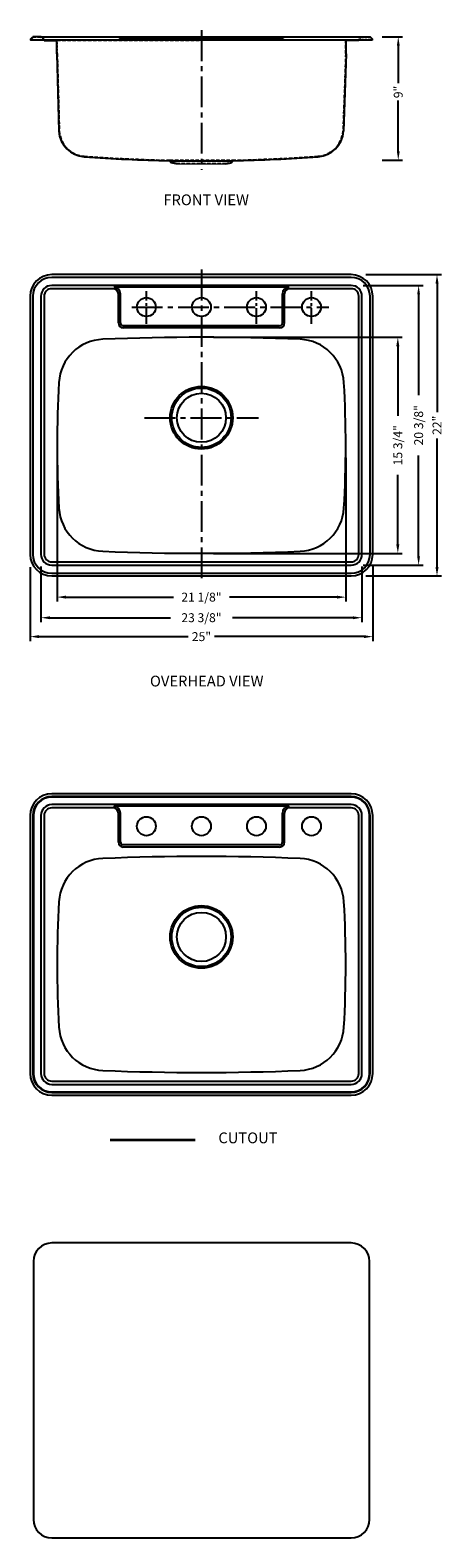
# Model space of a CAD drawing. Units: inches. Extents: x 778 to 808, y 86 to 196.
import ezdxf

# ---------------------------------------------------------------- set-up
doc = ezdxf.new("R2010")
doc.units = ezdxf.units.IN
doc.header["$MEASUREMENT"] = 0
doc.linetypes.add('CENTER2', pattern=[1.125, 0.75, -0.125, 0.125, -0.125])
doc.linetypes.add('HIDDEN', pattern=[0.375, 0.25, -0.125])
doc.layers.add('中心线', color=1, linetype='CENTER2')
doc.layers.add('截面层', color=6, linetype='Continuous', lineweight=50)
doc.layers.add('标注', color=80, linetype='Continuous', lineweight=5)
doc.dimstyles.new('副本Standard', dxfattribs={"dimtxt": 0.65, "dimasz": 0.65, "dimexe": 0.32, "dimexo": 0.88, "dimgap": 0.2, "dimtad": 0, "dimdec": 3, "dimlunit": 5, "dimtxsty": 'Standard', "dimcen": 0.09, "dimclrd": 256, "dimclre": 256, "dimclrt": 256, "dimadec": 1, "dimazin": 2, "dimtfac": 1, "dimtdec": 3, "dimtmove": 0, "dimatfit": 3, "dimfxl": 1, "dimfrac": 2, "dimtolj": 1, "dimtzin": 0, "dimarcsym": 0})

# ---------------------------------------------------------------- blocks, each defined once
blk = doc.blocks.new('*D2')
at = {"layer": 'Defpoints', "color": 0}
for p in [(777.68, 157.41), (802.68, 157.47), (802.68, 151.47)]:
    blk.add_point(p, dxfattribs=at)
at = {"layer": '标注', "lineweight": -2}
for p, q in [((777.68, 156.53), (777.68, 151.15)), ((802.68, 156.59), (802.68, 151.15)), ((778.33, 151.47), (789.22, 151.47)), ((802.03, 151.47), (791.14, 151.47))]:
    blk.add_line(p, q, dxfattribs=at)
at = {"layer": '标注'}
for points in [[(778.33, 151.58), (778.33, 151.36), (777.68, 151.47)], [(802.03, 151.58), (802.03, 151.36), (802.68, 151.47)]]:
    blk.add_solid(points, dxfattribs=at)
at = {"layer": '标注', "insert": (790.18, 151.47), "char_height": 0.65, "attachment_point": 5}
blk.add_mtext('\\A1;25"', dxfattribs=at)
blk = doc.blocks.new('*D3')
at = {"layer": 'Defpoints', "color": 0}
for p in [(801.3, 177.86), (801.3, 155.89), (807.37, 155.89)]:
    blk.add_point(p, dxfattribs=at)
at = {"layer": '标注', "lineweight": -2}
for p, q in [((802.18, 177.86), (807.69, 177.86)), ((807.37, 177.21), (807.37, 167.83)), ((807.37, 156.54), (807.37, 165.92)), ((802.18, 155.89), (807.69, 155.89))]:
    blk.add_line(p, q, dxfattribs=at)
at = {"layer": '标注'}
for points in [[(807.26, 177.21), (807.48, 177.21), (807.37, 177.86)], [(807.26, 156.54), (807.48, 156.54), (807.37, 155.89)]]:
    blk.add_solid(points, dxfattribs=at)
at = {"layer": '标注', "insert": (807.37, 166.88), "char_height": 0.65, "attachment_point": 5, "rotation": 90}
blk.add_mtext('\\A1;22"', dxfattribs=at)
blk = doc.blocks.new('*D4')
at = {"layer": 'Defpoints', "color": 0}
for p in [(779.65, 165.42), (800.71, 165.42), (800.71, 154.35)]:
    blk.add_point(p, dxfattribs=at)
at = {"layer": '标注', "lineweight": -2}
for p, q in [((779.65, 164.54), (779.65, 154.03)), ((800.71, 164.54), (800.71, 154.03)), ((780.3, 154.35), (788.14, 154.35)), ((800.06, 154.35), (792.22, 154.35))]:
    blk.add_line(p, q, dxfattribs=at)
at = {"layer": '标注'}
for points in [[(780.3, 154.46), (780.3, 154.24), (779.65, 154.35)], [(800.06, 154.46), (800.06, 154.24), (800.71, 154.35)]]:
    blk.add_solid(points, dxfattribs=at)
at = {"layer": '标注', "insert": (790.18, 154.35), "char_height": 0.65, "attachment_point": 5}
blk.add_mtext('\\A1;21 1/8"', dxfattribs=at)
blk = doc.blocks.new('*D5')
at = {"layer": 'Defpoints', "color": 0}
for p in [(778.47, 157.47), (801.89, 157.47), (801.89, 152.85)]:
    blk.add_point(p, dxfattribs=at)
at = {"layer": '标注', "lineweight": -2}
for p, q in [((778.47, 156.59), (778.47, 152.53)), ((801.89, 156.59), (801.89, 152.53)), ((779.12, 152.85), (787.92, 152.85)), ((801.24, 152.85), (792.44, 152.85))]:
    blk.add_line(p, q, dxfattribs=at)
at = {"layer": '标注'}
for points in [[(779.12, 152.95), (779.12, 152.74), (778.47, 152.85)], [(801.24, 152.95), (801.24, 152.74), (801.89, 152.85)]]:
    blk.add_solid(points, dxfattribs=at)
at = {"layer": '标注', "insert": (790.18, 152.85), "char_height": 0.65, "attachment_point": 5}
blk.add_mtext('\\A1;23 3/8"', dxfattribs=at)
blk = doc.blocks.new('*D6')
at = {"layer": 'Defpoints', "color": 0}
for p in [(790.18, 173.29), (790.18, 157.54), (804.51, 157.54)]:
    blk.add_point(p, dxfattribs=at)
at = {"layer": '标注', "lineweight": -2}
for p, q in [((791.06, 173.29), (804.83, 173.29)), ((804.51, 172.64), (804.51, 167.57)), ((804.51, 158.19), (804.51, 163.27)), ((791.06, 157.54), (804.83, 157.54))]:
    blk.add_line(p, q, dxfattribs=at)
at = {"layer": '标注'}
for points in [[(804.4, 172.64), (804.62, 172.64), (804.51, 173.29)], [(804.4, 158.19), (804.62, 158.19), (804.51, 157.54)]]:
    blk.add_solid(points, dxfattribs=at)
at = {"layer": '标注', "insert": (804.51, 165.42), "char_height": 0.65, "attachment_point": 5, "rotation": 90}
blk.add_mtext('\\A1;15 3/4"', dxfattribs=at)
blk = doc.blocks.new('*D7')
at = {"layer": 'Defpoints', "color": 0}
for p in [(801.1, 177.07), (801.1, 156.68), (806.03, 156.68)]:
    blk.add_point(p, dxfattribs=at)
at = {"layer": '标注', "lineweight": -2}
for p, q in [((801.98, 177.07), (806.35, 177.07)), ((806.03, 176.42), (806.03, 169.08)), ((806.03, 157.33), (806.03, 164.67)), ((801.98, 156.68), (806.35, 156.68))]:
    blk.add_line(p, q, dxfattribs=at)
at = {"layer": '标注'}
for points in [[(805.92, 176.42), (806.13, 176.42), (806.03, 177.07)], [(805.92, 157.33), (806.13, 157.33), (806.03, 156.68)]]:
    blk.add_solid(points, dxfattribs=at)
at = {"layer": '标注', "insert": (806.03, 166.88), "char_height": 0.65, "attachment_point": 5, "rotation": 90}
blk.add_mtext('\\A1;20 3/8"', dxfattribs=at)
blk = doc.blocks.new('*D1')
at = {"layer": 'Defpoints', "color": 0}
for p in [(802.49, 195.2), (802.49, 186.2), (804.54, 186.2)]:
    blk.add_point(p, dxfattribs=at)
at = {"layer": '标注', "lineweight": -2}
for p, q in [((803.37, 195.2), (804.86, 195.2)), ((804.54, 194.55), (804.54, 191.82)), ((804.54, 186.85), (804.54, 190.55)), ((803.37, 186.2), (804.86, 186.2))]:
    blk.add_line(p, q, dxfattribs=at)
at = {"layer": '标注'}
for points in [[(804.44, 194.55), (804.65, 194.55), (804.54, 195.2)], [(804.44, 186.85), (804.65, 186.85), (804.54, 186.2)]]:
    blk.add_solid(points, dxfattribs=at)
at = {"layer": '标注', "insert": (804.54, 191.18), "char_height": 0.65, "attachment_point": 5, "rotation": 90}
blk.add_mtext('\\A1;9"', dxfattribs=at)

msp = doc.modelspace()

# ---------------------------------------------------------------- linework, layer by layer
for p, q in [((777.6795, 195.0055), (777.8733, 195.1996)), ((777.6795, 195.0055), (777.7018, 194.9832)), ((777.7018, 194.9832), (802.6572, 194.9832)), ((778.4896, 195.1996), (777.8733, 195.1996)), ((778.4896, 195.1996), (801.8693, 195.1996)), ((778.708, 194.9319), (778.6567, 194.9832)), ((778.708, 194.9319), (779.6186, 194.9319)), ((779.6186, 193.9476), (779.6186, 194.9319)), ((784.1263, 194.9634), (784.274, 195.0815)), ((784.274, 195.0815), (796.085, 195.0815)), ((800.711, 194.9634), (790.1795, 194.9634)), ((801.651, 194.9319), (800.7404, 194.9319)), ((800.7404, 193.9476), (800.7404, 194.9319)), ((801.651, 194.9319), (801.7023, 194.9832)), ((801.8693, 195.1996), (802.4856, 195.1996)), ((802.6795, 195.0055), (802.4856, 195.1996)), ((802.6795, 195.0055), (802.6572, 194.9832)), ((779.6186, 193.9476), (779.7748, 188.3151)), ((800.7404, 193.9476), (800.5434, 188.3151)), ((787.9734, 186.0119), (787.8591, 186.1684)), ((787.8591, 186.1684), (792.4588, 186.168)), ((788.3481, 185.9307), (787.9734, 186.0119)), ((791.9701, 185.9307), (792.3447, 186.0119)), ((792.3447, 186.0119), (792.4588, 186.168)), ((801.1047, 177.8596), (779.2543, 177.8596)), ((801.1047, 177.6627), (779.2543, 177.6627)), ((801.1047, 177.0722), (779.2543, 177.0722)), ((777.6795, 176.2848), (777.6795, 157.4659)), ((777.8763, 176.2848), (777.8763, 157.4659)), ((778.4669, 176.2848), (778.4669, 157.4659)), ((778.7031, 176.2848), (778.7031, 157.4659)), ((783.7425, 176.8359), (779.2543, 176.8359)), ((796.5771, 176.9541), (783.7818, 176.9541)), ((784.1165, 174.3359), (784.1165, 176.4625)), ((784.274, 174.3359), (784.274, 176.4619)), ((796.085, 174.3359), (796.085, 176.4619)), ((796.2425, 174.3359), (796.2425, 176.4625)), ((801.1047, 176.8359), (796.6165, 176.8359)), ((801.6559, 157.4659), (801.6559, 176.2848)), ((801.8921, 157.4659), (801.8921, 176.2848)), ((802.4826, 157.4659), (802.4826, 176.2848)), ((802.6795, 157.4659), (802.6795, 176.2848)), ((795.8881, 174.1391), (784.4708, 174.1391)), ((795.8881, 173.9816), (784.4708, 173.9816)), ((779.2543, 156.9147), (801.1047, 156.9147)), ((779.2543, 156.6785), (801.1047, 156.6785)), ((779.2543, 156.0879), (801.1047, 156.0879)), ((779.2543, 155.8911), (801.1047, 155.8911)), ((801.1047, 140.0086), (779.2543, 140.0086)), ((801.1047, 139.8118), (779.2543, 139.8118)), ((801.1047, 139.2212), (779.2543, 139.2212)), ((783.7425, 138.985), (779.2543, 138.985)), ((796.5771, 139.1031), (783.7818, 139.1031)), ((784.1165, 136.485), (784.1165, 138.6116)), ((784.274, 136.485), (784.274, 138.611)), ((796.085, 136.485), (796.085, 138.611)), ((796.2425, 136.485), (796.2425, 138.6116)), ((801.1047, 138.985), (796.6165, 138.985)), ((777.6795, 138.4338), (777.6795, 119.6149)), ((777.8763, 138.4338), (777.8763, 119.6149)), ((778.4669, 138.4338), (778.4669, 119.6149)), ((778.7031, 138.4338), (778.7031, 119.6149)), ((801.6559, 119.6149), (801.6559, 138.4338)), ((801.8921, 119.6149), (801.8921, 138.4338)), ((802.4826, 119.6149), (802.4826, 138.4338)), ((802.6795, 119.6149), (802.6795, 138.4338)), ((795.8881, 136.2882), (784.4708, 136.2882)), ((795.8881, 136.1307), (784.4708, 136.1307)), ((779.2543, 119.0638), (801.1047, 119.0638)), ((779.2543, 118.8275), (801.1047, 118.8275)), ((779.2543, 118.237), (801.1047, 118.237)), ((779.2543, 118.0401), (801.1047, 118.0401))]:
    msp.add_line(p, q)
at = {"color": 4, "linetype": 'HIDDEN'}
for p, q in [((777.7018, 194.9832), (777.8864, 195.1681)), ((778.4722, 195.1681), (777.8864, 195.1681)), ((778.7255, 194.9634), (778.4896, 195.1996)), ((778.7255, 194.9634), (779.648, 194.9634)), ((779.648, 194.9634), (790.1795, 194.9634)), ((800.711, 193.9791), (800.711, 194.9634)), ((779.648, 193.9791), (779.8062, 188.3172)), ((800.711, 193.9791), (800.512, 188.3172)), ((787.8756, 186.1992), (792.4425, 186.1992)), ((787.9918, 186.0402), (787.8756, 186.1992)), ((788.3481, 185.963), (787.9918, 186.0402)), ((788.3481, 185.963), (791.9701, 185.963)), ((791.9701, 185.963), (792.3264, 186.0402)), ((792.3264, 186.0402), (792.4425, 186.1992))]:
    msp.add_line(p, q, dxfattribs=at)
at = {"color": 4, "linetype": 'HIDDEN', "ltscale": 0.15}
msp.add_line((778.6567, 194.9832), (778.4722, 195.1681), dxfattribs=at)
at = {"color": 4, "linetype": 'HIDDEN', "ltscale": 0.5}
for p, q in [((779.648, 193.9791), (779.648, 194.9634)), ((801.6335, 194.9634), (800.711, 194.9634)), ((801.6335, 194.9634), (801.8693, 195.1996)), ((801.7023, 194.9832), (801.8868, 195.1681)), ((801.8868, 195.1681), (802.4726, 195.1681)), ((802.6572, 194.9832), (802.4726, 195.1681)), ((788.3481, 185.9307), (788.3481, 185.963)), ((791.9701, 185.9307), (791.9701, 185.963))]:
    msp.add_line(p, q, dxfattribs=at)
at = {"ltscale": 5}
msp.add_line((796.2326, 194.9634), (796.085, 195.0815), dxfattribs=at)
at = {"lineweight": 0, "ltscale": 5}
msp.add_line((788.3481, 185.9307), (791.9701, 185.9307), dxfattribs=at)
for centre, radius in [((786.1637, 175.4974), 0.689), ((790.1795, 175.4974), 0.689), ((794.1952, 175.4974), 0.689), ((798.211, 175.4974), 0.689), ((790.1795, 167.4265), 2.2835), ((790.1795, 167.4265), 2.1654), ((790.1795, 167.4265), 1.7913), ((786.1637, 137.6464), 0.689), ((790.1795, 137.6464), 0.689), ((794.1952, 137.6464), 0.689), ((798.211, 137.6464), 0.689), ((790.1795, 129.5756), 2.2835), ((790.1795, 129.5756), 2.1654), ((790.1795, 129.5756), 1.7913)]:
    msp.add_circle(centre, radius)
for centre, radius, start, end in [((781.7703, 188.449), 2, 183.837721, 265.857984), ((798.5479, 188.449), 2, 274.142016, 356.162279), ((790.1591, 304.2873), 118.1417, 265.857984, 268.88464), ((790.1591, 304.2873), 118.1417, 271.11536, 274.142016), ((779.2543, 176.2848), 1.5748, 90, 180), ((779.2543, 176.2848), 1.378, 90, 180), ((779.2543, 176.2848), 0.7874, 90, 180), ((801.1047, 176.2848), 1.5748, 0, 90), ((801.1047, 176.2848), 1.378, 0, 90), ((801.1047, 176.2848), 0.7874, 0, 90), ((779.2543, 176.2848), 0.5512, 90, 180), ((783.7425, 176.4619), 0.374, 0, 90), ((783.7818, 176.4619), 0.4921, 0, 90), ((796.5771, 176.4619), 0.4921, 90, 180), ((796.6165, 176.4619), 0.374, 90, 180), ((801.1047, 176.2848), 0.5512, 0, 90), ((784.4708, 174.3359), 0.3543, 180, 270), ((784.4708, 174.3359), 0.1969, 180, 270), ((795.8881, 174.3359), 0.1969, 270, 0), ((795.8881, 174.3359), 0.3543, 270, 0), ((783.122, 169.8029), 3.3465, 92.326984, 176.666308), ((790.1795, -3.8727), 177.1654, 87.673016, 92.326984), ((797.2369, 169.8029), 3.3465, 3.333692, 87.673016), ((858.3881, 165.4186), 78.7402, 176.666308, 183.333692), ((721.9708, 165.4186), 78.7402, 356.666308, 3.333692), ((783.122, 161.0344), 3.3465, 183.333692, 267.673016), ((797.2369, 161.0344), 3.3465, 272.326984, 356.666308), ((779.2543, 157.4659), 1.5748, 180, 270), ((779.2543, 157.4659), 1.378, 180, 270), ((779.2543, 157.4659), 0.7874, 180, 270), ((779.2543, 157.4659), 0.5512, 180, 270), ((790.1795, 334.71), 177.1654, 267.673016, 272.326984), ((801.1047, 157.4659), 1.5748, 270, 0), ((801.1047, 157.4659), 1.378, 270, 0), ((801.1047, 157.4659), 0.7874, 270, 0), ((801.1047, 157.4659), 0.5512, 270, 0), ((779.2543, 138.4338), 1.5748, 90, 180), ((779.2543, 138.4338), 1.378, 90, 180), ((801.1047, 138.4338), 1.5748, 0, 90), ((801.1047, 138.4338), 1.378, 0, 90), ((779.2543, 138.4338), 0.7874, 90, 180), ((779.2543, 138.4338), 0.5512, 90, 180), ((783.7425, 138.611), 0.374, 0, 90), ((783.7818, 138.611), 0.4921, 0, 90), ((796.5771, 138.611), 0.4921, 90, 180), ((796.6165, 138.611), 0.374, 90, 180), ((801.1047, 138.4338), 0.7874, 0, 90), ((801.1047, 138.4338), 0.5512, 0, 90), ((784.4708, 136.485), 0.3543, 180, 270), ((784.4708, 136.485), 0.1969, 180, 270), ((795.8881, 136.485), 0.1969, 270, 0), ((795.8881, 136.485), 0.3543, 270, 0), ((783.122, 131.9519), 3.3465, 92.326984, 176.666308), ((790.1795, -41.7236), 177.1654, 87.673016, 92.326984), ((797.2369, 131.9519), 3.3465, 3.333692, 87.673016), ((858.3881, 127.5677), 78.7402, 176.666308, 183.333692), ((721.9708, 127.5677), 78.7402, 356.666308, 3.333692), ((783.122, 123.1835), 3.3465, 183.333692, 267.673016), ((797.2369, 123.1835), 3.3465, 272.326984, 356.666308), ((790.1795, 296.859), 177.1654, 267.673016, 272.326984), ((779.2543, 119.6149), 1.5748, 180, 270), ((779.2543, 119.6149), 1.378, 180, 270), ((779.2543, 119.6149), 0.7874, 180, 270), ((779.2543, 119.6149), 0.5512, 180, 270), ((801.1047, 119.6149), 1.5748, 270, 0), ((801.1047, 119.6149), 1.378, 270, 0), ((801.1047, 119.6149), 0.7874, 270, 0), ((801.1047, 119.6149), 0.5512, 270, 0)]:
    msp.add_arc(centre, radius, start, end)
at = {"color": 4, "linetype": 'HIDDEN'}
for centre, radius, start, end in [((781.7703, 188.449), 1.9685, 183.838698, 265.857965), ((798.5479, 188.449), 1.9685, 274.142035, 356.161302), ((790.1591, 304.2873), 118.1102, 265.857965, 268.892213), ((790.1591, 304.2873), 118.1102, 271.107787, 274.142035)]:
    msp.add_arc(centre, radius, start, end, dxfattribs=at)
at = {"layer": '中心线', "ltscale": 3}
for p, q in [((790.1897, 195.6842), (790.1897, 185.5051)), ((790.1795, 178.2276), (790.1795, 155.5916)), ((785.0949, 175.4974), (799.4712, 175.4974)), ((786.0183, 167.4265), (794.3407, 167.4265))]:
    msp.add_line(p, q, dxfattribs=at)
at = {"layer": '中心线', "ltscale": 1.5}
for p, q in [((786.1637, 174.2847), (786.1637, 176.6488)), ((794.1952, 174.2847), (794.1952, 176.6488)), ((798.211, 174.2847), (798.211, 176.6488))]:
    msp.add_line(p, q, dxfattribs=at)
at = {"layer": '中心线', "linetype": 'Continuous'}
for points in [[(779.2543, 118.2764), (801.1047, 118.2764, 0.41421356), (802.4433, 119.6149), (802.4433, 138.4338, 0.41421356), (801.1047, 139.7724), (779.2543, 139.7724, 0.41421356), (777.9157, 138.4338), (777.9157, 119.6149, 0.41421356)], [(779.2543, 85.7672), (801.1047, 85.7672, 0.41421356), (802.4433, 87.1058), (802.4433, 105.9247, 0.41421356), (801.1047, 107.2633), (779.2543, 107.2633, 0.41421356), (777.9157, 105.9247), (777.9157, 87.1058, 0.41421356)]]:
    msp.add_lwpolyline(points, format="xyb", close=True, dxfattribs=at)
at = {"layer": '截面层', "color": 1, "lineweight": 35, "ltscale": 0.2}
msp.add_line((783.5089, 114.7739), (789.7257, 114.7739), dxfattribs=at)

# ---------------------------------------------------------------- texts
at = {"layer": '标注', "ltscale": 5, "char_height": 0.787402, "width": 15.155542}
for s, insert, attachment_point in [('{\\fArial|b0|i0|c0|p32;FRONT VIEW }', (793.6457, 183.709), 3), ('{\\fArial|b0|i0|c0|p32;OVERHEAD VIEW}', (794.7103, 148.6224), 3), ('{\\fArial|b0|i0|c0|p32; CUTOUT}', (791.1743, 115.3221), 1)]:
    msp.add_mtext(s, dxfattribs=dict(at, insert=insert, attachment_point=attachment_point))

# ---------------------------------------------------------------- dimensions: what is measured, and where the dimension line sits
at = {"layer": '标注'}
for base, p1, p2, picture, middle in [((804.5438, 186.1992), (802.4856, 195.1996), (802.4856, 186.1992), '*D1', (804.5438, 191.1846)), ((806.0264, 156.6785), (801.1047, 177.0722), (801.1047, 156.6785), '*D7', (806.0264, 166.8753)), ((807.370952, 155.891067), (801.301531, 177.859571), (801.301531, 155.891067), '*D3', (807.370952, 166.875319)), ((804.5069, 157.5446), (790.1795, 173.2926), (790.1795, 157.5446), '*D6', (804.5069, 165.4186))]:
    dim = msp.add_linear_dim(base=base, p1=p1, p2=p2, angle=90, dimstyle='副本Standard', override={"dimpost": '"'}, dxfattribs=at)
    dim.commit()
    dim.dimension.update_dxf_attribs({"geometry": picture, "text_midpoint": middle, "dimtype": 160})
for base, p1, p2, picture, middle in [((800.711, 154.3514), (779.648, 165.4186), (800.711, 165.4186), '*D4', (790.1795, 154.3514)), ((802.6795, 151.4708), (777.6805, 157.4103), (802.6795, 157.4659), '*D2', (790.18, 151.4708)), ((801.8921, 152.8456), (778.4669, 157.4659), (801.8921, 157.4659), '*D5', (790.1795, 152.8456))]:
    dim = msp.add_linear_dim(base=base, p1=p1, p2=p2, dimstyle='副本Standard', override={"dimpost": '"'}, dxfattribs=at)
    dim.commit()
    dim.dimension.update_dxf_attribs({"geometry": picture, "text_midpoint": middle, "dimtype": 160})

doc.saveas('drawing.dxf')
